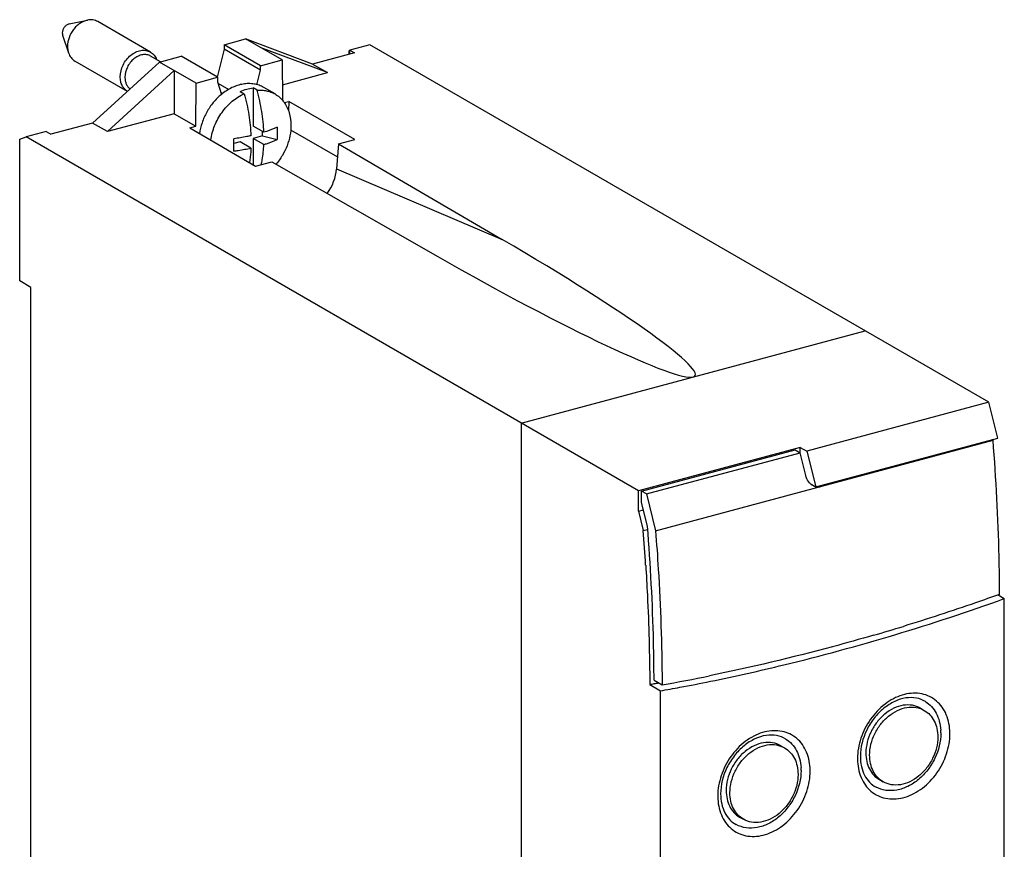
# Model space of a CAD drawing. Units: millimetres. Extents: x -37 to 42, y 175 to 305.
# Drawn here: x -34 to 41, y 241 to 305 of the extents above; entities that cross this region are included whole.
import ezdxf

# ---------------------------------------------------------------- set-up
doc = ezdxf.new("R2010")
doc.units = ezdxf.units.MM
doc.header["$LTSCALE"] = 30.734
doc.layers.get('0').update_dxf_attribs({"linetype": 'CONTINUOUS'})

msp = doc.modelspace()

# ---------------------------------------------------------------- linework, layer by layer
at = {"color": 7, "linetype": 'Continuous'}
for p, q in [((-30.698, 304.194), (-29.293, 304.483)), ((-24.445, 302.03), (-28.499, 304.371)), ((-31.195, 303.333), (-30.744, 301.972)), ((-18.778, 302.592), (-17.126, 303.035)), ((-14.328, 301.42), (-17.126, 303.035)), ((-11.972, 301.107), (-17.126, 303.035)), ((-18.778, 302.244), (-19.327, 300.101)), ((-18.778, 302.592), (-18.778, 302.244)), ((-15.981, 300.977), (-18.778, 302.592)), ((-15.979, 300.628), (-18.778, 302.244)), ((-10.829, 300.447), (-15.999, 302.385)), ((-9.17, 302.113), (-9.102, 302.178)), ((-9.17, 301.858), (-9.17, 302.113)), ((-7.565, 302.59), (-9.102, 302.178)), ((-9.102, 301.877), (-9.102, 302.178)), ((-9.102, 302.178), (-8.749, 301.971)), ((40.029, 275.101), (-7.565, 302.59)), ((-26.213, 299.009), (-30.249, 301.34)), ((-23.669, 301.281), (-24.429, 301.72)), ((-23.737, 301.263), (-22.084, 301.706)), ((-19.287, 300.09), (-22.084, 301.706)), ((-15.981, 300.977), (-14.328, 301.42)), ((-14.328, 301.42), (-14.287, 298.313)), ((-8.749, 301.971), (-11.972, 301.107)), ((-23.737, 301.263), (-28.89, 296.572)), ((-22.611, 300.613), (-27.747, 295.912)), ((-20.94, 299.647), (-23.737, 301.263)), ((-22.611, 300.613), (-22.619, 297.286)), ((-16.259, 299.511), (-15.979, 300.628)), ((-15.979, 300.628), (-15.981, 300.977)), ((-11.972, 301.107), (-10.829, 300.447)), ((-20.94, 299.647), (-19.287, 300.09)), ((-19.287, 300.09), (-19.285, 299.741)), ((-14.303, 299.515), (-10.829, 300.447)), ((-20.948, 296.321), (-20.94, 299.647)), ((-19.285, 299.741), (-18.989, 298.761)), ((-19.257, 299.649), (-18.41, 299.16)), ((-16.548, 299.27), (-16.548, 296.34)), ((-16.244, 299.095), (-16.548, 299.27)), ((-14.865, 298.806), (-15.731, 299.306)), ((-17.54, 299.004), (-17.236, 298.829)), ((-14.157, 298.141), (-13.808, 298.235)), ((-13.808, 298.235), (-13.837, 297.521)), ((-8.74, 295.308), (-13.808, 298.235)), ((-22.619, 297.286), (-27.747, 295.912)), ((-22.619, 297.286), (-20.948, 296.321)), ((-28.89, 296.572), (-32.113, 295.708)), ((-27.747, 295.912), (-28.89, 296.572)), ((-21.425, 296.193), (-20.948, 296.321)), ((-21.425, 296.193), (-16.358, 293.266)), ((-15.726, 295.866), (-16.548, 296.34)), ((-34.499, 295.323), (-34.011, 295.501)), ((-34.499, 284.429), (-34.499, 295.323)), ((-32.475, 295.913), (-34.011, 295.501)), ((13.076, 268.305), (-34.011, 295.501)), ((-32.475, 295.913), (-32.113, 295.708)), ((-15.821, 295.588), (-16.548, 295.393)), ((-16.548, 295.393), (-16.548, 293.376)), ((-15.726, 294.919), (-16.548, 295.393)), ((-15.821, 295.588), (-15.821, 295.92)), ((-15.821, 295.588), (-14.688, 295.313)), ((-9.982, 294.975), (-8.74, 295.308)), ((-17.54, 295.128), (-18.028, 294.997)), ((-16.718, 294.653), (-17.54, 295.128)), ((-9.982, 294.975), (-10.136, 293.04)), ((-9.982, 294.975), (2.599, 287.632)), ((-16.358, 293.266), (-15.116, 293.599)), ((-15.116, 293.599), (-2.353, 286.304)), ((-33.654, 283.941), (-34.499, 284.429)), ((-33.654, 217.335), (-33.654, 283.941)), ((4.068, 273.508), (30.514, 280.597)), ((40.029, 275.101), (26.034, 271.35)), ((40.702, 272.356), (40.029, 275.101)), ((4.068, 273.508), (4.068, 181.574)), ((14.395, 265.224), (40.346, 272.181)), ((26.724, 268.609), (40.702, 272.356)), ((40.252, 272.235), (40.346, 272.181)), ((25.514, 271.639), (13.076, 268.305)), ((13.324, 268.279), (25.142, 271.447)), ((13.7, 268.062), (25.518, 271.23)), ((25.142, 271.447), (25.518, 271.23)), ((25.514, 271.23), (25.514, 271.639)), ((25.514, 271.639), (26.034, 271.35)), ((25.951, 269.463), (25.518, 271.23)), ((26.034, 271.35), (26.724, 268.609)), ((26.724, 268.609), (26.325, 268.82)), ((13.076, 266.721), (13.076, 268.305)), ((13.324, 267.404), (13.324, 268.279)), ((13.7, 268.062), (13.324, 268.279)), ((13.7, 268.062), (14.395, 265.224)), ((13.77, 265.585), (13.324, 267.404)), ((13.076, 266.721), (13.466, 266.825)), ((13.076, 266.721), (13.446, 265.241)), ((13.446, 265.241), (13.788, 265.333)), ((40.729, 260.295), (41.212, 260.009)), ((41.212, 216.559), (41.212, 260.009)), ((14.28, 253.738), (14.9, 253.38)), ((13.948, 253.404), (14.765, 252.92)), ((14.642, 253.528), (14.526, 253.507)), ((14.765, 175.243), (14.765, 252.92)), ((14.896, 253.577), (14.9, 253.38)), ((14.899, 253.576), (14.9, 253.38)), ((34.774, 251.583), (35.062, 251.417)), ((24.031, 248.703), (24.318, 248.537)), ((31.604, 246.093), (31.891, 245.927)), ((20.86, 243.213), (21.147, 243.047))]:
    msp.add_line(p, q, dxfattribs=at)
at = {"color": 9, "linetype": 'Continuous'}
for p, q in [((-18.913, 298.821), (-19.027, 298.886)), ((-13.664, 296.062), (-10.061, 293.981)), ((-10.136, 293.04), (2.599, 287.632)), ((26.946, 268.668), (27.04, 268.614))]:
    msp.add_line(p, q, dxfattribs=at)
at = {"color": 7, "linetype": 'Continuous'}
for centre, radius, start, end in [((-16.105, 296.775), 2.387, 36.03678, 38.25268), ((-22.523, 295.781), 7.85, 0.01922, 3.50327), ((-56.092, 294.882), 38.064, 0.00241, 0.72515), ((-22.178, 295.782), 7.505, 356.41734, 0.00684), ((-52.96, 294.879), 34.932, 359.24299, 0.00864), ((26.878, 269.341), 0.751, 254.17572, 257.72338), ((26.866, 269.264), 0.673, 269.25819, 284.9906), ((-150.864, 252.188), 164.827, 3.61961, 4.54224), ((-14.745, 415.074), 164.419, 286.21307, 287.04645), ((-11.577, 402.117), 151.075, 280.09331, 281.49959), ((-12.109, 404.303), 153.751, 280.63801, 281.52694), ((-10.579, 391.772), 140.525, 280.05179, 280.2912), ((-11.849, 402.919), 152.342, 280.0612, 280.63794), ((32.539, 249.681), 3.79, 359.99034, 3.27265), ((21.796, 246.801), 3.79, 359.99034, 3.27265)]:
    msp.add_arc(centre, radius, start, end, dxfattribs=at)
at = {"color": 9, "linetype": 'Continuous'}
for centre, start, end in [((32.732, 249.625), 359.98754, 3.26985), ((34.22, 247.718), 179.98754, 183.26985), ((21.989, 246.745), 359.98754, 3.26985), ((23.476, 244.838), 179.98754, 183.26985)]:
    msp.add_arc(centre, 4.298, start, end, dxfattribs=at)
at = {"color": 7, "linetype": 'Continuous'}
for centre, major_axis, ratio, start_param, end_param in [((-12.607, 292.519), (1.626, 2.544), 0.736613, -1.636521, -0.944549), ((-0.825, 287.516), (18.263, -10.366), 0.086129, 4.677582, 7.714455)]:
    msp.add_ellipse(centre, major_axis=major_axis, ratio=ratio, start_param=start_param, end_param=end_param, dxfattribs=at)
for points, knots in [([(-29.293, 304.483), (-29.499, 304.441), (-29.803, 304.302), (-30.144, 304.024), (-30.454, 303.674), (-30.733, 303.157), (-30.82, 302.694), (-30.82, 302.468)], [0, 0, 0, 0, 0.232862, 0.358439, 0.487882, 0.749156, 1, 1, 1, 1]), ([(-28.499, 304.371), (-28.556, 304.404), (-28.678, 304.459), (-28.944, 304.522), (-29.156, 304.512), (-29.293, 304.483)], [0, 0, 0, 0, 0.241703, 0.487199, 1, 1, 1, 1]), ([(-30.698, 304.194), (-30.768, 304.18), (-30.909, 304.115), (-31.048, 303.979), (-31.134, 303.845), (-31.199, 303.699), (-31.221, 303.581), (-31.221, 303.503)], [0, 0, 0, 0, 0.232866, 0.487043, 0.618315, 0.749113, 1, 1, 1, 1]), ([(-31.221, 303.503), (-31.221, 303.488), (-31.219, 303.431), (-31.208, 303.374), (-31.195, 303.333)], [0, 0, 0, 0, 0.258202, 1, 1, 1, 1]), ([(-30.82, 302.468), (-30.82, 302.425), (-30.814, 302.257), (-30.783, 302.09), (-30.744, 301.972)], [0, 0, 0, 0, 0.258406, 1, 1, 1, 1]), ([(-26.766, 300.126), (-26.766, 300.437), (-26.643, 300.914), (-26.309, 301.451), (-25.98, 301.792), (-25.601, 302.038), (-25.197, 302.171), (-24.859, 302.176), (-24.612, 302.113), (-24.498, 302.06), (-24.445, 302.03)], [0, 0, 0, 0, 0.264669, 0.402138, 0.536726, 0.66467, 0.783786, 0.894355, 0.947538, 1, 1, 1, 1]), ([(-30.744, 301.972), (-30.7, 301.84), (-30.603, 301.651), (-30.415, 301.451), (-30.306, 301.373), (-30.249, 301.34)], [0, 0, 0, 0, 0.512791, 0.758293, 1, 1, 1, 1]), ([(-24.429, 301.72), (-24.474, 301.746), (-24.571, 301.791), (-24.781, 301.845), (-25.069, 301.841), (-25.413, 301.727), (-25.736, 301.517), (-26.016, 301.227), (-26.3, 300.77), (-26.405, 300.364), (-26.405, 300.1)], [0, 0, 0, 0, 0.052462, 0.105645, 0.216214, 0.33533, 0.463274, 0.597862, 0.735331, 1, 1, 1, 1]), ([(-24.445, 302.03), (-24.34, 301.969), (-24.146, 301.803), (-24.021, 301.583), (-23.974, 301.464)], [0, 0, 0, 0, 0.487957, 1, 1, 1, 1]), ([(-26.213, 299.009), (-26.299, 299.061), (-26.459, 299.195), (-26.636, 299.461), (-26.744, 299.779), (-26.766, 300.009), (-26.766, 300.126)], [0, 0, 0, 0, 0.232335, 0.473282, 0.728444, 1, 1, 1, 1]), ([(-26.405, 300.1), (-26.405, 300.008), (-26.389, 299.828), (-26.312, 299.576), (-26.185, 299.36), (-26.069, 299.245), (-26.006, 299.197)], [0, 0, 0, 0, 0.270289, 0.525672, 0.76754, 1, 1, 1, 1]), ([(-15.731, 299.306), (-15.846, 299.373), (-16.09, 299.485), (-16.483, 299.585), (-16.898, 299.617), (-17.326, 299.579), (-17.759, 299.473), (-18.34, 299.24), (-18.745, 298.976), (-18.994, 298.77)], [0, 0, 0, 0, 0.113031, 0.227626, 0.345167, 0.466721, 0.592962, 0.72415, 1, 1, 1, 1]), ([(-17.54, 299.004), (-17.379, 299.076), (-17.055, 299.193), (-16.715, 299.255), (-16.548, 299.27)], [0, 0, 0, 0, 0.511123, 1, 1, 1, 1]), ([(-16.244, 299.095), (-16.122, 299.105), (-15.877, 299.11), (-15.518, 299.064), (-15.178, 298.965), (-14.965, 298.864), (-14.865, 298.806)], [0, 0, 0, 0, 0.258349, 0.509801, 0.756199, 1, 1, 1, 1]), ([(-15.726, 295.866), (-15.747, 296.403), (-15.861, 297.492), (-16.096, 298.56), (-16.244, 299.095)], [0, 0, 0, 0, 0.492229, 1, 1, 1, 1]), ([(-18.994, 298.77), (-19.219, 298.585), (-19.636, 298.164), (-20.137, 297.427), (-20.497, 296.615), (-20.633, 296.04), (-20.671, 295.754)], [0, 0, 0, 0, 0.247811, 0.501047, 0.753736, 1, 1, 1, 1]), ([(-19.804, 295.256), (-19.754, 295.635), (-19.549, 296.391), (-18.984, 297.416), (-18.207, 298.266), (-17.568, 298.68), (-17.236, 298.829)], [0, 0, 0, 0, 0.251012, 0.508158, 0.760922, 1, 1, 1, 1]), ([(-17.236, 298.829), (-17.087, 298.295), (-16.852, 297.226), (-16.739, 296.137), (-16.718, 295.6)], [0, 0, 0, 0, 0.507771, 1, 1, 1, 1]), ([(-14.865, 298.806), (-14.744, 298.736), (-14.513, 298.571), (-14.318, 298.365), (-14.23, 298.253)], [0, 0, 0, 0, 0.496186, 1, 1, 1, 1]), ([(-14.174, 298.18), (-14.087, 298.059), (-13.931, 297.797), (-13.704, 297.205), (-13.641, 296.717), (-13.641, 296.389)], [0, 0, 0, 0, 0.235702, 0.480582, 1, 1, 1, 1]), ([(-14.688, 296.26), (-14.768, 296.224), (-15.107, 296.076), (-15.457, 295.95), (-15.726, 295.866)], [0, 0, 0, 0, 0.237498, 1, 1, 1, 1]), ([(-13.641, 296.389), (-13.641, 295.859), (-13.809, 295.046), (-14.283, 294.07), (-14.606, 293.617), (-14.785, 293.407)], [0, 0, 0, 0, 0.489673, 0.745031, 1, 1, 1, 1]), ([(-16.718, 295.6), (-16.823, 295.576), (-17.258, 295.483), (-17.698, 295.41), (-18.031, 295.364)], [0, 0, 0, 0, 0.243309, 1, 1, 1, 1]), ([(-15.726, 294.919), (-15.633, 294.948), (-15.282, 295.064), (-14.936, 295.2), (-14.688, 295.313)], [0, 0, 0, 0, 0.262322, 1, 1, 1, 1]), ([(-18.031, 294.417), (-17.918, 294.433), (-17.478, 294.497), (-17.041, 294.58), (-16.718, 294.653)], [0, 0, 0, 0, 0.256324, 1, 1, 1, 1]), ([(-16.718, 294.653), (-16.722, 294.557), (-16.742, 294.183), (-16.783, 293.811), (-16.827, 293.537)], [0, 0, 0, 0, 0.257219, 1, 1, 1, 1]), ([(-15.912, 293.385), (-15.887, 293.506), (-15.791, 294.012), (-15.742, 294.527), (-15.726, 294.919)], [0, 0, 0, 0, 0.23917, 1, 1, 1, 1]), ([(40.85, 260.336), (40.846, 261.309), (40.791, 265.261), (40.583, 269.211), (40.346, 272.181)], [0, 0, 0, 0, 0.246294, 1, 1, 1, 1]), ([(26.486, 268.698), (26.352, 268.775), (26.118, 269.007), (25.99, 269.305), (25.951, 269.463)], [0, 0, 0, 0, 0.487125, 1, 1, 1, 1]), ([(26.673, 268.618), (26.657, 268.623), (26.593, 268.644), (26.531, 268.673), (26.486, 268.698)], [0, 0, 0, 0, 0.247145, 1, 1, 1, 1]), ([(14.28, 253.738), (14.276, 254.711), (14.221, 258.664), (14.01, 262.615), (13.77, 265.585)], [0, 0, 0, 0, 0.246258, 1, 1, 1, 1]), ([(14.395, 265.224), (14.474, 264.242), (14.748, 260.365), (14.883, 256.478), (14.899, 253.576)], [0, 0, 0, 0, 0.253506, 1, 1, 1, 1]), ([(13.635, 262.594), (13.684, 261.82), (13.856, 258.759), (13.939, 255.694), (13.948, 253.404)], [0, 0, 0, 0, 0.252889, 1, 1, 1, 1]), ([(18.615, 253.654), (20.505, 254.039), (28.146, 255.747), (35.659, 258.017), (41.212, 260.009)], [0, 0, 0, 0, 0.246479, 1, 1, 1, 1]), ([(40.85, 260.336), (40.236, 260.116), (37.785, 259.254), (35.314, 258.448), (33.454, 257.878)], [0, 0, 0, 0, 0.25117, 1, 1, 1, 1]), ([(31.162, 257.194), (30.113, 256.889), (25.94, 255.72), (21.718, 254.721), (18.542, 254.074)], [0, 0, 0, 0, 0.252066, 1, 1, 1, 1]), ([(35.147, 252.094), (34.935, 252.225), (34.437, 252.414), (33.603, 252.41), (32.736, 252.13), (31.902, 251.591), (31.169, 250.834), (30.42, 249.638), (30.141, 248.574), (30.141, 247.882)], [0, 0, 0, 0, 0.097645, 0.202946, 0.320395, 0.449736, 0.587665, 0.729259, 1, 1, 1, 1]), ([(34.774, 251.583), (34.581, 251.695), (34.136, 251.85), (33.412, 251.839), (32.681, 251.598), (31.994, 251.152), (31.398, 250.535), (30.792, 249.563), (30.569, 248.698), (30.569, 248.135)], [0, 0, 0, 0, 0.105259, 0.215874, 0.335037, 0.463034, 0.597675, 0.735207, 1, 1, 1, 1]), ([(30.856, 247.97), (30.856, 248.532), (31.079, 249.397), (31.685, 250.369), (32.281, 250.986), (32.968, 251.432), (33.699, 251.673), (34.424, 251.684), (34.868, 251.529), (35.062, 251.417)], [0, 0, 0, 0, 0.264788, 0.402316, 0.536957, 0.664956, 0.784122, 0.894738, 1, 1, 1, 1]), ([(35.062, 251.417), (35.222, 251.324), (35.521, 251.083), (35.852, 250.597), (36.054, 250.013), (36.096, 249.591), (36.096, 249.374)], [0, 0, 0, 0, 0.232362, 0.473117, 0.728246, 1, 1, 1, 1]), ([(35.147, 252.094), (35.319, 251.987), (35.639, 251.722), (36.003, 251.2), (36.242, 250.579), (36.31, 250.129), (36.323, 249.897)], [0, 0, 0, 0, 0.234049, 0.475805, 0.730394, 1, 1, 1, 1]), ([(24.404, 249.214), (24.192, 249.345), (23.693, 249.534), (22.86, 249.53), (21.992, 249.25), (21.158, 248.711), (20.425, 247.954), (19.676, 246.758), (19.397, 245.694), (19.397, 245.002)], [0, 0, 0, 0, 0.097645, 0.202946, 0.320395, 0.449736, 0.587665, 0.729259, 1, 1, 1, 1]), ([(24.404, 249.214), (24.575, 249.108), (24.895, 248.842), (25.259, 248.32), (25.498, 247.699), (25.566, 247.249), (25.58, 247.017)], [0, 0, 0, 0, 0.234049, 0.475805, 0.730394, 1, 1, 1, 1]), ([(36.33, 249.68), (36.33, 249.013), (36.068, 247.987), (35.355, 246.83), (34.654, 246.091), (33.843, 245.551), (32.977, 245.251), (32.115, 245.218), (31.582, 245.388), (31.347, 245.514)], [0, 0, 0, 0, 0.264241, 0.401538, 0.536119, 0.664269, 0.783751, 0.894683, 1, 1, 1, 1]), ([(36.096, 249.374), (36.096, 248.811), (35.873, 247.947), (35.267, 246.975), (34.671, 246.357), (33.985, 245.911), (33.253, 245.67), (32.529, 245.659), (32.084, 245.815), (31.891, 245.927)], [0, 0, 0, 0, 0.264788, 0.402316, 0.536957, 0.664956, 0.784122, 0.894738, 1, 1, 1, 1]), ([(24.031, 248.703), (23.837, 248.815), (23.393, 248.97), (22.669, 248.959), (21.937, 248.718), (21.25, 248.272), (20.654, 247.655), (20.048, 246.683), (19.825, 245.818), (19.825, 245.255)], [0, 0, 0, 0, 0.105259, 0.215874, 0.335037, 0.463034, 0.597675, 0.735207, 1, 1, 1, 1]), ([(20.113, 245.09), (20.113, 245.652), (20.335, 246.517), (20.942, 247.489), (21.537, 248.106), (22.224, 248.552), (22.956, 248.793), (23.68, 248.804), (24.124, 248.649), (24.318, 248.537)], [0, 0, 0, 0, 0.264788, 0.402316, 0.536957, 0.664956, 0.784122, 0.894738, 1, 1, 1, 1]), ([(24.318, 248.537), (24.478, 248.444), (24.778, 248.203), (25.108, 247.717), (25.31, 247.133), (25.352, 246.711), (25.352, 246.494)], [0, 0, 0, 0, 0.232362, 0.473117, 0.728246, 1, 1, 1, 1]), ([(30.141, 247.882), (30.141, 247.62), (30.191, 247.117), (30.432, 246.43), (30.819, 245.876), (31.165, 245.612), (31.347, 245.514)], [0, 0, 0, 0, 0.282069, 0.540024, 0.776334, 1, 1, 1, 1]), ([(30.569, 248.135), (30.569, 247.919), (30.611, 247.497), (30.813, 246.912), (31.144, 246.426), (31.443, 246.185), (31.604, 246.093)], [0, 0, 0, 0, 0.271761, 0.526886, 0.767639, 1, 1, 1, 1]), ([(31.891, 245.927), (31.73, 246.019), (31.431, 246.26), (31.1, 246.746), (30.898, 247.331), (30.856, 247.753), (30.856, 247.97)], [0, 0, 0, 0, 0.232362, 0.473117, 0.728246, 1, 1, 1, 1]), ([(25.586, 246.8), (25.586, 246.133), (25.324, 245.107), (24.612, 243.95), (23.91, 243.211), (23.099, 242.671), (22.233, 242.371), (21.371, 242.338), (20.838, 242.508), (20.604, 242.634)], [0, 0, 0, 0, 0.264241, 0.401538, 0.536119, 0.664269, 0.783751, 0.894683, 1, 1, 1, 1]), ([(25.352, 246.494), (25.352, 245.931), (25.129, 245.067), (24.523, 244.095), (23.928, 243.477), (23.241, 243.031), (22.509, 242.79), (21.785, 242.779), (21.341, 242.935), (21.147, 243.047)], [0, 0, 0, 0, 0.264788, 0.402316, 0.536957, 0.664956, 0.784122, 0.894738, 1, 1, 1, 1]), ([(19.397, 245.002), (19.397, 244.74), (19.448, 244.237), (19.688, 243.55), (20.075, 242.996), (20.421, 242.732), (20.604, 242.634)], [0, 0, 0, 0, 0.282069, 0.540024, 0.776334, 1, 1, 1, 1]), ([(19.825, 245.255), (19.825, 245.039), (19.868, 244.617), (20.069, 244.032), (20.4, 243.546), (20.699, 243.305), (20.86, 243.213)], [0, 0, 0, 0, 0.271761, 0.526886, 0.767639, 1, 1, 1, 1]), ([(21.147, 243.047), (20.986, 243.139), (20.687, 243.38), (20.356, 243.866), (20.155, 244.451), (20.113, 244.873), (20.113, 245.09)], [0, 0, 0, 0, 0.232362, 0.473117, 0.728246, 1, 1, 1, 1])]:
    msp.add_open_spline(points, degree=3, knots=knots, dxfattribs=at)
msp.add_open_spline([(26.857, 268.591), (26.814, 268.592), (26.771, 268.596), (26.728, 268.605)], degree=3, dxfattribs=at)
at = {"color": 9, "linetype": 'Continuous'}
for points, knots in [([(13.948, 253.404), (14.06, 253.43), (14.284, 253.478), (14.51, 253.514), (14.622, 253.538)], [0, 0, 0, 0, 0.501389, 1, 1, 1, 1]), ([(37.023, 249.87), (36.996, 250.341), (36.836, 251.038), (36.352, 251.807), (35.886, 252.257), (35.328, 252.571), (34.702, 252.737), (34.032, 252.75), (33.346, 252.612), (32.666, 252.329), (31.79, 251.766), (30.853, 250.774), (30.114, 249.322), (29.922, 248.244), (29.922, 247.719)], [0, 0, 0, 0, 0.121258, 0.177709, 0.232221, 0.28607, 0.340696, 0.397361, 0.456922, 0.51973, 0.585644, 0.723898, 0.864837, 1, 1, 1, 1]), ([(26.279, 246.99), (26.252, 247.461), (26.092, 248.158), (25.608, 248.927), (25.142, 249.377), (24.585, 249.691), (23.958, 249.857), (23.289, 249.87), (22.602, 249.732), (21.923, 249.449), (21.046, 248.886), (20.109, 247.894), (19.371, 246.442), (19.179, 245.364), (19.179, 244.839)], [0, 0, 0, 0, 0.121258, 0.177709, 0.232221, 0.28607, 0.340696, 0.397361, 0.456922, 0.51973, 0.585644, 0.723898, 0.864837, 1, 1, 1, 1]), ([(29.929, 247.473), (29.956, 247.003), (30.116, 246.306), (30.601, 245.537), (31.066, 245.087), (31.624, 244.773), (32.25, 244.606), (32.92, 244.593), (33.607, 244.732), (34.286, 245.015), (35.163, 245.577), (36.099, 246.569), (36.838, 248.022), (37.03, 249.099), (37.03, 249.624)], [0, 0, 0, 0, 0.121258, 0.177709, 0.232221, 0.28607, 0.340696, 0.397361, 0.456922, 0.51973, 0.585644, 0.723898, 0.864837, 1, 1, 1, 1]), ([(19.186, 244.593), (19.213, 244.123), (19.372, 243.426), (19.857, 242.657), (20.322, 242.207), (20.88, 241.893), (21.507, 241.726), (22.176, 241.713), (22.863, 241.852), (23.542, 242.135), (24.419, 242.697), (25.355, 243.689), (26.094, 245.142), (26.286, 246.219), (26.286, 246.744)], [0, 0, 0, 0, 0.121258, 0.177709, 0.232221, 0.28607, 0.340696, 0.397361, 0.456922, 0.51973, 0.585644, 0.723898, 0.864837, 1, 1, 1, 1])]:
    msp.add_open_spline(points, degree=3, knots=knots, dxfattribs=at)

doc.saveas('drawing.dxf')
